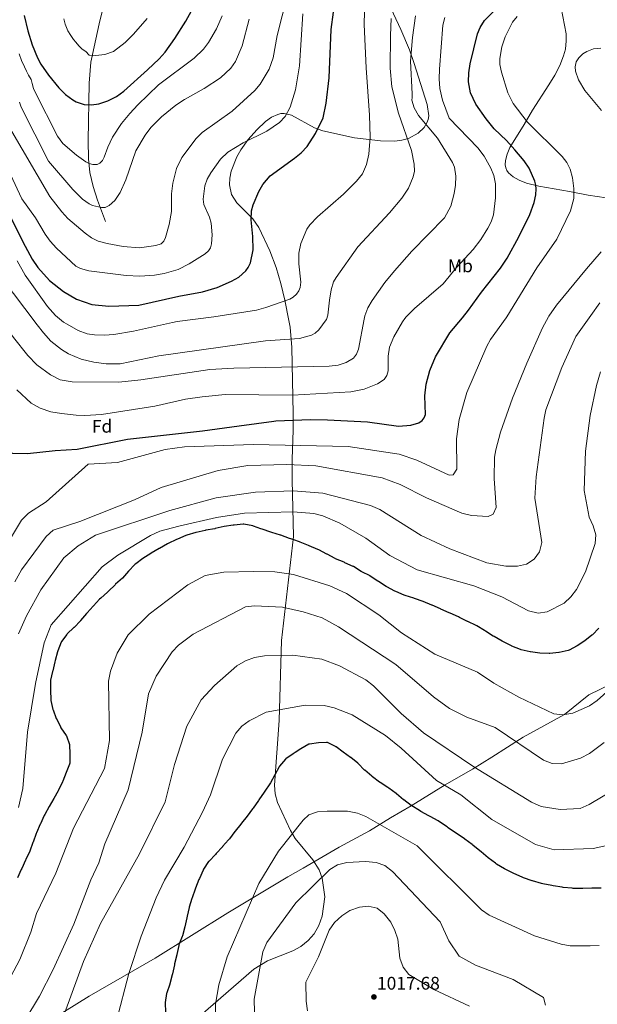
# Model space of a CAD drawing. Extents: x 614416 to 621321, y 724959 to 729702.
# Drawn here: x 615590 to 615906, y 726920 to 727459 of the extents above; entities that cross this region are included whole.
import ezdxf
from ezdxf.enums import TextEntityAlignment as Align

# ---------------------------------------------------------------- set-up
doc = ezdxf.new("R2010")
doc.units = 0
doc.header["$MEASUREMENT"] = 0
doc.linetypes.add('DGN Style 3', pattern=[108.992618, 77.85187, -31.140748])
for name, color, linetype in [('Nivel 1', 7, 'Continuous'), ('Nivel 11', 7, 'Continuous'), ('Nivel 35', 7, 'Continuous'), ('Nivel 37', 7, 'Continuous'), ('Nivel 4', 7, 'Continuous'), ('Nivel 41', 7, 'Continuous'), ('Nivel 5', 7, 'Continuous'), ('Nivel 57', 7, 'Continuous'), ('Nivel 7', 7, 'Continuous')]:
    doc.layers.add(name, color=color, linetype=linetype)
doc.styles.add('Style-arial', font='arial.shx', dxfattribs={"bigfont": 'arialbig.shx'})
doc.styles.add('Style-arialn', font='arialn.shx', dxfattribs={"bigfont": 'arialnbig.shx'})

# ---------------------------------------------------------------- blocks, each defined once
blk = doc.blocks.new('5PATER')
at = {"layer": 'Nivel 7', "linetype": 'Continuous', "lineweight": 0}
h = blk.add_hatch(color=53, dxfattribs=at)
edge = h.paths.add_edge_path()
edge.add_ellipse((0, 0), major_axis=(-1.1, -1.11), ratio=0.999422, start_angle=0, end_angle=360)

msp = doc.modelspace()

# ---------------------------------------------------------------- linework, layer by layer
at = {"layer": 'Nivel 1', "color": 7, "linetype": 'Continuous', "lineweight": 0}
msp.add_polyline3d([(615592.494, 726902.669, 985.776), (615627.736, 726924.46, 991.684), (615663.754, 726945.375, 997.463), (615703.651, 726970.164, 1003.493), (615736.513, 726989.757, 1007.545), (615744.884, 726994.588, 1007.997), (615764.599, 727005.968, 1008.477), (615781.106, 727015.003, 1006.533), (615792.687, 727022.052, 1003.289), (615804.022, 727028.589, 1000.063), (615822.651, 727040.073, 994.899), (615837.511, 727048.7, 990.469), (615848.084, 727055.225, 987.995), (615865.321, 727066.305, 984.121), (615887.876, 727078.614, 979.994), (615901.178, 727089.377, 979.179), (615920.853, 727098.971, 980.154)], dxfattribs=at)
at = {"layer": 'Nivel 11', "color": 142, "linetype": 'DGN Style 3', "lineweight": 13}
msp.add_polyline3d([(615636.625, 727348.457, 913.604), (615632.275, 727360.164, 911.127), (615629.895, 727367.608, 909.289), (615628.144, 727375.204, 907.302), (615627.27, 727382.827, 904.976), (615627.098, 727392.796, 902.704), (615627.685, 727424.154, 898.048), (615628.651, 727435.611, 896.207), (615633.245, 727456.603, 892.175), (615638.301, 727478.037, 888.93)], dxfattribs=at)
at = {"layer": 'Nivel 35', "color": 92, "linetype": 'DGN Style 3', "lineweight": 0}
for points in [[(615787.562, 727476.578, 935.345), (615798.347, 727453.589, 940.72), (615803.05, 727442.459, 942.789), (615805.683, 727434.901, 943.134), (615812.768, 727412.47, 942.482), (615813.587, 727406.339, 942.145), (615813.293, 727404.337, 941.966), (615812.607, 727402.377, 941.745)], [(615910.828, 727361.472, 963.967), (615900.924, 727362.798, 963.137), (615890.69, 727364.957, 962.302), (615873.881, 727367.831, 961.135), (615867.043, 727369.527, 960.642), (615863.056, 727371, 960.32), (615859.736, 727372.836, 960.003), (615857.263, 727375.11, 959.694), (615856.4, 727376.435, 959.543), (615855.816, 727377.897, 959.394), (615855.534, 727379.506, 959.247), (615855.619, 727381.808, 959.109), (615856.5, 727385.34, 959.206), (615858.081, 727388.913, 959.589), (615865.891, 727401.485, 961.678), (615870.416, 727409.422, 962.568), (615879.415, 727423.251, 964.365), (615882.585, 727428.473, 964.813), (615885.327, 727433.769, 964.961), (615887.439, 727439.176, 964.697), (615888.397, 727442.858, 964.236), (615888.898, 727447.25, 963.444), (615888.769, 727451.09, 962.655), (615885.116, 727470.393, 958.128)], [(615812.607, 727402.377, 941.745), (615811.069, 727399.969, 941.392), (615807.853, 727396.818, 940.575), (615802.575, 727393.906, 938.823), (615798.837, 727392.921, 937.482), (615794.989, 727392.5, 936.148), (615787.195, 727392.656, 933.989), (615772.995, 727394.322, 931.363), (615755.605, 727398.105, 928.24), (615751.052, 727399.745, 927.414), (615738.548, 727406.718, 925.148), (615734.451, 727407.607, 924.442), (615732.69, 727407.499, 924.169), (615730.961, 727407.102, 923.951), (615727.586, 727405.554, 923.671), (615724.302, 727403.183, 923.594), (615719.498, 727398.57, 923.838), (615714.807, 727393.327, 924.483), (615710.712, 727387.729, 925.443), (615708.468, 727383.863, 926.196), (615705.383, 727376.065, 927.811), (615704.645, 727372.246, 928.599), (615704.512, 727368.558, 929.326), (615705.594, 727363.309, 930.235), (615708.565, 727358.716, 930.919), (615717.382, 727349.952, 932.159), (615720.648, 727345.159, 932.809), (615726.538, 727332.415, 934.694), (615730.161, 727323.26, 936.393), (615732.669, 727314.452, 938.531), (615734.894, 727305.339, 941.945), (615736.989, 727294.228, 946.884)], [(615736.989, 727294.228, 946.884), (615737.653, 727290.704, 948.451), (615738.707, 727279.461, 952.472), (615739.381, 727243.354, 961.106), (615739.318, 727234.187, 963.299), (615738.911, 727218.354, 966.372), (615738.819, 727212.574, 967.952), (615738.858, 727207.048, 970.196), (615739.647, 727176.02, 986.019), (615733.004, 727119.085, 991.3), (615731.712, 727075.287, 998.586), (615729.102, 727040.035, 1004.87), (615729.526, 727035.178, 1005.259), (615730.856, 727030.405, 1005.106), (615738.008, 727015.081, 1004.87), (615740.526, 727010.727, 1005.643), (615750.08, 726999.074, 1007.988), (615753.545, 726993.619, 1009.06), (615755.229, 726989.13, 1009.852), (615756.675, 726978.911, 1011.462), (615755.312, 726968.259, 1013.073), (615753.486, 726963.228, 1013.865), (615750.847, 726958.637, 1014.642), (615747.655, 726954.945, 1015.343), (615743.574, 726951.772, 1015.683), (615739.149, 726949.369, 1015.353), (615725.29, 726943.819, 1012.469), (615717.817, 726939.232, 1011.154), (615684.397, 726910.272, 1008.641)]]:
    msp.add_polyline3d(points, dxfattribs=at)
at = {"layer": 'Nivel 4', "color": 30, "linetype": 'Continuous', "lineweight": 30, "flags": 128}
for points, elevation in [([(615582.765, 727354.447), (615592.701, 727334.876), (615596.545, 727327.879), (615599.582, 727323.374), (615605.949, 727316.259), (615613.71, 727310.127), (615620.707, 727306.04), (615629.196, 727302.97), (615638.482, 727302.085), (615654.956, 727302.604), (615676.855, 727307.509), (615689.804, 727309.954), (615697.759, 727312.359), (615705.554, 727315.741), (615709.711, 727318.054), (615713.428, 727321.382), (615714.832, 727323.282), (615716.065, 727325.917), (615717.434, 727332.924), (615717.327, 727340.159), (615716.353, 727349.35), (615716.514, 727354.268), (615717.402, 727357.573), (615720.543, 727364.938), (615722.711, 727368.748), (615726.835, 727373.504), (615740.081, 727383.068), (615743.684, 727386.078), (615747.045, 727389.564), (615751.545, 727396.571), (615755.713, 727405.202), (615757.491, 727413.23), (615759.09, 727427.12), (615760.24, 727453.454), (615762.759, 727472.655)], 925), ([(615592.187, 727461.141), (615594.067, 727452.87), (615596.415, 727445.233), (615599.34, 727438.063), (615601.187, 727434.627), (615605.346, 727428.502), (615611.101, 727421.624), (615614.78, 727417.98), (615618.751, 727415.122), (615620.628, 727413.986), (615625.016, 727412.497), (615628.932, 727412.295), (615632.915, 727412.811), (615637.878, 727414.435), (615642.74, 727416.923), (615646.631, 727419.698), (615659.638, 727431.39), (615666.067, 727437.394), (615669.39, 727441.206), (615674.659, 727448.633), (615680.673, 727458.149), (615689.892, 727475.266)], 900), ([(615832.049, 727295.824), (615835.43, 727299.924), (615842.423, 727309.766), (615852.865, 727322.941), (615856.457, 727328.307), (615862.982, 727340.042), (615868.932, 727352.275), (615871.235, 727358.83), (615872.183, 727363.075), (615872.366, 727366.411), (615872.249, 727368.406), (615871.752, 727370.554), (615868.611, 727377.641), (615865.929, 727381.622), (615860.809, 727387.748), (615856.222, 727392.766), (615849.459, 727399.193), (615844.969, 727404.576), (615839.423, 727412.631), (615836.389, 727418.93), (615835.41, 727424.874), (615835.559, 727429.8), (615836.303, 727434.747), (615840.388, 727451.076), (615841.844, 727454.616), (615844.214, 727458.525), (615859.645, 727474.012)], 950), ([(615728.875, 727239.238), (615729.924, 727239.379), (615748.806, 727240.133), (615758.25, 727239.992), (615780.021, 727238.815), (615797.104, 727236.432), (615803.751, 727237.045), (615808.121, 727238.359), (615810.063, 727239.518), (615811.185, 727240.965), (615811.746, 727242.889), (615811.549, 727253.121), (615812.216, 727259.351), (615814.17, 727266.918), (615817.222, 727274.468), (615825.137, 727287.445), (615832.049, 727295.824)], 950), ([(615551.653, 727291.116), (615553.114, 727287.634), (615565.571, 727261.376), (615575.194, 727232.159), (615579.202, 727225.227), (615581.187, 727223.455), (615585.746, 727221.763), (615593.972, 727221.417), (615609.015, 727223.095), (615621.205, 727223.905), (615648.622, 727229.305), (615689.76, 727233.962), (615709.857, 727236.673)], 950), ([(615709.857, 727236.673), (615728.875, 727239.238)], 950), ([(615721.621, 727180.312), (615717.676, 727181.717), (615717.369, 727181.822), (615712.445, 727182.734), (615712.029, 727182.739), (615707.044, 727182.35), (615706.547, 727182.281), (615701.609, 727181.494), (615701.586, 727181.49), (615696.705, 727180.401), (615696.461, 727180.352), (615691.542, 727179.455), (615691.161, 727179.382), (615686.279, 727178.302), (615686.036, 727178.244), (615681.24, 727176.829), (615680.579, 727176.585), (615675.972, 727174.642), (615675.475, 727174.418), (615670.941, 727172.306), (615670.547, 727172.083), (615666.228, 727169.562), (615665.97, 727169.412), (615661.651, 727166.892), (615661.392, 727166.741), (615657.157, 727164.077), (615653.154, 727161.08), (615652.765, 727160.724), (615649.303, 727157.115), (615649.239, 727157.045), (615645.957, 727153.272), (615645.887, 727153.199), (615642.105, 727149.927), (615641.842, 727149.681), (615638.313, 727146.137), (615637.808, 727145.648), (615634.017, 727142.382), (615633.427, 727141.78), (615630.051, 727138.091), (615629.904, 727137.93), (615626.524, 727134.245), (615626.213, 727133.905), (615623.017, 727130.059), (615622.865, 727129.887), (615619.405, 727126.276), (615619.338, 727126.208), (615615.712, 727122.766), (615615.468, 727122.523), (615612.479, 727118.515), (615612.299, 727118.165), (615610.492, 727113.499), (615610.348, 727112.975), (615609.09, 727108.135), (615608.92, 727107.453), (615607.733, 727102.596), (615607.656, 727102.277), (615606.606, 727097.389), (615606.564, 727097.105), (615606.495, 727092.105), (615606.504, 727091.783), (615606.742, 727086.789), (615606.791, 727086.297), (615607.852, 727081.412), (615607.929, 727081.172), (615609.705, 727076.498), (615609.746, 727076.405), (615611.935, 727071.908), (615612.256, 727071.309), (615615.099, 727067.201), (615615.266, 727066.91), (615616.904, 727062.185), (615616.911, 727062.139), (615617.189, 727057.146), (615617.191, 727056.996), (615617.085, 727051.999), (615616.964, 727051.499), (615615.174, 727046.827), (615613.23, 727042.22), (615613.049, 727041.805), (615610.929, 727037.275), (615610.748, 727036.951), (615608.266, 727032.61), (615605.783, 727028.267), (615603.385, 727023.876), (615603.139, 727023.404), (615600.99, 727018.889), (615600.838, 727018.549), (615598.875, 727013.95), (615598.713, 727013.527), (615597.04, 727008.815), (615596.93, 727008.513), (615595.142, 727003.843), (615592.993, 726999.325), (615592.84, 726998.987), (615590.823, 726994.411), (615590.547, 726993.789), (615588.473, 726989.239)], 975), ([(615739.83, 727174.162), (615738.083, 727174.797), (615737.421, 727175.036), (615732.71, 727176.712), (615732.406, 727176.818), (615727.629, 727178.294), (615727.224, 727178.425), (615722.48, 727180.007), (615722.384, 727180.04), (615721.621, 727180.312)], 975), ([(615762.635, 727163.933), (615762.367, 727164.062), (615757.915, 727166.339), (615757.856, 727166.37), (615753.433, 727168.702), (615752.823, 727169.01), (615748.222, 727170.968), (615747.801, 727171.135), (615743.144, 727172.955), (615742.783, 727173.089), (615739.83, 727174.162)], 975), ([(615906.654, 727125.91), (615903.193, 727122.3), (615902.959, 727122.056), (615899.087, 727118.891), (615899.079, 727118.885), (615894.846, 727116.222), (615890.415, 727113.905), (615889.92, 727113.715), (615885.042, 727112.616), (615884.795, 727112.577), (615879.83, 727111.964), (615879.487, 727111.95), (615874.491, 727112.167), (615874.333, 727112.185), (615869.384, 727112.895), (615869.169, 727112.934), (615864.295, 727114.048), (615863.822, 727114.195), (615859.18, 727116.054), (615858.975, 727116.152), (615854.503, 727118.389), (615853.77, 727118.789), (615849.434, 727121.279), (615848.905, 727121.604), (615844.688, 727124.291), (615844.208, 727124.594), (615839.933, 727127.187), (615839.515, 727127.413), (615834.964, 727129.484), (615834.836, 727129.546), (615830.352, 727131.76), (615829.807, 727132.014), (615825.259, 727134.092), (615824.781, 727134.311), (615820.231, 727136.385), (615820.102, 727136.444), (615815.523, 727138.454), (615815.251, 727138.573), (615810.64, 727140.508), (615810.576, 727140.534), (615805.848, 727142.162), (615805.39, 727142.313), (615800.611, 727143.782), (615800.207, 727143.92), (615795.623, 727145.914), (615795.01, 727146.213), (615790.577, 727148.527), (615790.323, 727148.689), (615786.153, 727151.448), (615785.798, 727151.683), (615781.606, 727154.408), (615781.448, 727154.509), (615776.986, 727156.767), (615776.59, 727156.981), (615772.327, 727159.595), (615772.243, 727159.636), (615767.697, 727161.719), (615767.218, 727161.933), (615762.635, 727163.933)], 975), ([(615762.915, 727060.917), (615762.756, 727061.031), (615762.634, 727061.117), (615758.125, 727063.337), (615757.609, 727063.414), (615753.323, 727063.152), (615748.368, 727062.482), (615748.02, 727062.353), (615743.666, 727059.893), (615743.61, 727059.858), (615740.468, 727057.882)], 1000), ([(615740.468, 727057.882), (615739.375, 727057.194), (615735.293, 727054.308), (615735.148, 727054.187), (615731.988, 727050.308), (615731.803, 727049.998), (615729.321, 727045.657), (615726.951, 727041.251), (615726.677, 727040.793), (615723.896, 727036.637), (615723.515, 727036.093), (615720.65, 727031.995), (615720.349, 727031.564), (615717.484, 727027.466), (615717.183, 727027.035), (615714.185, 727023.032), (615714.179, 727023.024), (615711.042, 727019.13), (615710.666, 727018.659), (615707.563, 727014.738), (615707.49, 727014.645), (615704.438, 727010.684), (615703.981, 727010.108), (615700.697, 727006.336), (615700.63, 727006.262), (615697.248, 727002.578), (615696.771, 727002.061), (615693.305, 726998.458), (615693.076, 726998.208), (615690.33, 726994.025), (615690.085, 726993.511), (615688.056, 726988.941), (615687.792, 726988.313), (615685.889, 726983.689), (615685.67, 726983.12), (615684.04, 726978.393), (615683.892, 726977.933), (615682.459, 726973.142), (615682.449, 726973.097), (615681.373, 726968.214), (615681.196, 726967.407), (615680.124, 726962.523), (615680.099, 726962.407), (615678.773, 726957.585), (615678.664, 726957.228), (615676.809, 726952.581), (615676.71, 726952.209), (615675.681, 726947.315), (615675.617, 726947.037), (615674.468, 726942.17), (615674.357, 726941.69), (615673.246, 726936.814), (615673.1, 726936.171), (615671.915, 726931.313), (615671.836, 726930.996), (615670.143, 726926.294), (615670.054, 726925.981), (615669.302, 726921.034), (615669.305, 726920.816), (615669.409, 726915.817)], 1000), ([(615908.092, 726983.686), (615903.093, 726983.58), (615902.945, 726983.577), (615897.946, 726983.471), (615897.627, 726983.465), (615892.627, 726983.5), (615892.134, 726983.521), (615887.159, 726984.019), (615886.629, 726984.092), (615881.689, 726984.865), (615880.946, 726985.002), (615876.058, 726986.055), (615875.256, 726986.255), (615870.449, 726987.63), (615870.249, 726987.694), (615865.522, 726989.324), (615864.716, 726989.637), (615860.134, 726991.638), (615859.865, 726991.766), (615855.403, 726994.022), (615855.007, 726994.238), (615850.728, 726996.824), (615850.139, 726997.225), (615846.137, 727000.222), (615846.128, 727000.23), (615842.321, 727003.472), (615841.584, 727004.082), (615837.678, 727007.203), (615837.395, 727007.426), (615833.415, 727010.453), (615833.209, 727010.599), (615829.082, 727013.423), (615828.333, 727013.929), (615824.184, 727016.719), (615823.632, 727017.091), (615819.514, 727019.926), (615818.757, 727020.421), (615814.395, 727022.866), (615813.72, 727023.232), (615809.316, 727025.6), (615808.512, 727026.04), (615804.262, 727028.673), (615803.99, 727028.863), (615800.001, 727031.877), (615799.804, 727032.036), (615795.965, 727035.24), (615795.786, 727035.384), (615791.769, 727038.361), (615791.253, 727038.721), (615787.003, 727041.356), (615786.732, 727041.543), (615782.753, 727044.57), (615782.371, 727044.884), (615778.599, 727048.166), (615778.524, 727048.236), (615775.007, 727051.791), (615774.842, 727051.934), (615770.922, 727055.038), (615770.827, 727055.11), (615766.825, 727058.108), (615766.817, 727058.115), (615762.915, 727060.917)], 1000)]:
    msp.add_lwpolyline(points, dxfattribs=dict(at, elevation=elevation))
at = {"layer": 'Nivel 5', "color": 30, "linetype": 'Continuous', "lineweight": 0, "flags": 128}
for points, elevation in [([(615612.665, 727353.717), (615615.996, 727350.072), (615625.535, 727342.089), (615628.973, 727339.561), (615632.633, 727337.754), (615637.557, 727336.337), (615646.289, 727334.702), (615655.342, 727334.006), (615664.282, 727335.255), (615667.098, 727336.287), (615668.577, 727337.64), (615669.459, 727339.661), (615671.48, 727346.745), (615672.77, 727353.843), (615672.761, 727363.662), (615673.497, 727369.51), (615675.457, 727377.443), (615678.344, 727383.457), (615686.345, 727393.93), (615689.493, 727397.087), (615705.904, 727408.811), (615718.448, 727420.143), (615721.344, 727423.667), (615726.301, 727431.787), (615728.445, 727438.109), (615730.564, 727450.252), (615741.757, 727494.208)], 915), ([(615673.249, 727293.158), (615675.953, 727293.767), (615696.01, 727296.337), (615719.267, 727299.934), (615724.473, 727301.368), (615737.543, 727306.004), (615739.398, 727307.077), (615741.164, 727308.696), (615742.567, 727310.505), (615743.302, 727312.365), (615743.559, 727315.25), (615742.44, 727325.247), (615742.535, 727331.105), (615743.628, 727336.398), (615746.867, 727344.219), (615748.464, 727346.665), (615752.648, 727351.079), (615766.857, 727363.39), (615774.028, 727370.513), (615777.39, 727374.578), (615779.579, 727379.67), (615780.859, 727385.234), (615781.56, 727394.561), (615781.205, 727406.561), (615779.337, 727432.502), (615778.264, 727456.301), (615778.586, 727470.876)], 930), ([(615603.617, 727341.574), (615606.408, 727337.644), (615609.901, 727333.873), (615620.362, 727323.998), (615622.995, 727322.674), (615627.513, 727321.54), (615647.905, 727318.865), (615655.415, 727318.539), (615663.376, 727319.049), (615668.82, 727319.916), (615676.366, 727322.265), (615682.36, 727325.27), (615691.243, 727330.722), (615693.011, 727332.433), (615694.062, 727334.134), (615694.615, 727336.281), (615694.988, 727341.082), (615694.408, 727347.476), (615693.494, 727350.919), (615690.493, 727357.834), (615690.081, 727360.679), (615690.966, 727368.025), (615692.273, 727371.631), (615694.271, 727375.146), (615699.529, 727382.619), (615703.677, 727386.349), (615712.088, 727391.538), (615724.926, 727397.835), (615731.857, 727402.564), (615734.996, 727405.834), (615737.773, 727411.077), (615740.735, 727420.498), (615742.904, 727433.708), (615744.706, 727462.031)], 920), ([(615589.468, 727413.709), (615590.413, 727410.948), (615605.498, 727381.405), (615618.796, 727365.899), (615624.022, 727360.687), (615627.612, 727358.128), (615629.556, 727357.241), (615634.475, 727356.032), (615636.492, 727356.182), (615638.705, 727357.153), (615641.765, 727359.938), (615644.579, 727364.286), (615647.815, 727371.288), (615653.286, 727387.124), (615658.375, 727395.745), (615661.529, 727399.906), (615667.327, 727405.763), (615675.121, 727412.137), (615679.933, 727415.263), (615690.741, 727421.222), (615699.543, 727427.085), (615705.297, 727432.43), (615707.8, 727436.001), (615711.419, 727444.579), (615715.214, 727459.198)], 910), ([(615594.47, 727428.632), (615595.941, 727426.237), (615596.574, 727423.922), (615597.304, 727421.257), (615598.09, 727419.168), (615610.426, 727395.163), (615613.291, 727391.179), (615620.714, 727384.699), (615625.855, 727381.179), (615627.671, 727380.234), (615629.676, 727379.652), (615632.149, 727379.704), (615633.625, 727380.412), (615634.981, 727381.881), (615635.994, 727383.699), (615637.888, 727389.224), (615640.539, 727394.583), (615645.479, 727402.055), (615649.904, 727407.523), (615654.285, 727412.305), (615665.633, 727423.29), (615685.097, 727437.898), (615690.199, 727442.76), (615693.11, 727446.466), (615697.421, 727453.86), (615700.578, 727460.994)], 905), ([(615613.756, 727459.334), (615614.637, 727456.471), (615616.099, 727452.886), (615617.584, 727450.341), (615619.102, 727448.106), (615620.385, 727446.572)], 895), ([(615620.385, 727446.572), (615621.98, 727444.667), (615623.819, 727442.845), (615625.805, 727441.416), (615627.697, 727439.554), (615629.648, 727439.139), (615636.307, 727439.78), (615641.005, 727441.535), (615647.494, 727446.465), (615651.917, 727450.908), (615659.361, 727459.579)], 895), ([(615757.42, 727294.571), (615757.555, 727294.755), (615758.418, 727297.213), (615759.191, 727305.349), (615760.199, 727311.009), (615761.458, 727315.356), (615762.867, 727317.823), (615774.734, 727334.588), (615792.069, 727353.269), (615798.827, 727361.287), (615802.484, 727366.629), (615805.15, 727372.904), (615805.748, 727375.915), (615805.657, 727379.924), (615804.202, 727387.32), (615797.024, 727407.8), (615793.406, 727422.168), (615792.564, 727432.344), (615792.579, 727450.198), (615793.096, 727459.603)], 935), ([(615778.306, 727294.922), (615778.673, 727296.786), (615780.223, 727301.18), (615782.586, 727305.212), (615789.481, 727314.984), (615794.82, 727321.427), (615804.426, 727332.258), (615822.177, 727350.377), (615825.64, 727356.834), (615827.612, 727363.774), (615828.268, 727368.402), (615828.348, 727373.345), (615827.687, 727378.139), (615826.608, 727380.676), (615818.339, 727394.107), (615807.921, 727406.545), (615805.608, 727410.702), (615804.301, 727414.844), (615804.6, 727416.304), (615804.579, 727418.298), (615803.689, 727436.289), (615804.675, 727449.171), (615806.333, 727461.046)], 940), ([(615800.595, 727295.296), (615801.33, 727296.275), (615805.746, 727300.823), (615821.489, 727314.259), (615828.776, 727323.205), (615837.933, 727333.088), (615842.119, 727338.645), (615846.042, 727344.899), (615847.768, 727348.258), (615848.987, 727352.096), (615850.089, 727361.496), (615850.182, 727369.075), (615849.197, 727373.6), (615847.527, 727377.649), (615843.995, 727384.258), (615840.461, 727388.844), (615824.709, 727405.016), (615821.106, 727414.794), (615819.653, 727421.178), (615819.283, 727426.526), (615819.458, 727431.835), (615821.315, 727455.899), (615822.343, 727460.108)], 945), ([(615856.318, 727296.232), (615872.84, 727323.153), (615883.734, 727338.858), (615891.229, 727354.214), (615893.103, 727361.107), (615893.1, 727366.522), (615892.268, 727372.371), (615891.051, 727377.106), (615889.28, 727380.797), (615886.659, 727384.018), (615867.398, 727403.029), (615859.773, 727413.046), (615856.944, 727418.855), (615853.367, 727430.179), (615852.607, 727434.463), (615852.549, 727437.594), (615853.707, 727444.038), (615855.477, 727449.538), (615859.396, 727457.548), (615862.101, 727460.617)], 955), ([(615589.439, 727440.21), (615590.695, 727436.647), (615592.296, 727433.107), (615593.361, 727430.728), (615594.47, 727428.632)], 905), ([(615908.1, 727409.258), (615898.991, 727420.177), (615895.526, 727426.063), (615893.931, 727430.712), (615893.813, 727433.169), (615894.385, 727435.753), (615895.765, 727438.05), (615897.919, 727440.167), (615900.088, 727441.586), (615903.747, 727443.002), (615907.764, 727443.301)], 960), ([(615583.991, 727399.894), (615606.084, 727362.18), (615612.665, 727353.717)], 915), ([(615576.941, 727390.257), (615590.747, 727360.918), (615598.23, 727350.554), (615603.617, 727341.574)], 920), ([(615615.704, 727292.191), (615613.653, 727293.37), (615609.304, 727297.098), (615604.911, 727301.935), (615592.646, 727319.072), (615588.288, 727327.016)], 930), ([(615879.44, 727296.62), (615883.501, 727302.584), (615899.937, 727322.575), (615907.985, 727331.784)], 960), ([(615599.317, 727291.916), (615579.549, 727317.986)], 935), ([(615902.313, 727297.004), (615907.349, 727303.96)], 965), ([(615856.318, 727296.232), (615856.029, 727295.761), (615847.331, 727283.879), (615845.35, 727280.249), (615834.373, 727254.803), (615830.323, 727240.025), (615828.779, 727229.521), (615828.917, 727212.933), (615827.013, 727209.87), (615824.841, 727209.543), (615807.162, 727217.817), (615797.421, 727221.147), (615769.464, 727225.319), (615717.622, 727226.335), (615679.828, 727225.055), (615669.364, 727223.675), (615643.118, 727216.642), (615627.151, 727215.576), (615604.235, 727195.064), (615594.412, 727188.8), (615590.695, 727185.067), (615579.693, 727166.697)], 955), ([(615778.306, 727294.922), (615775.081, 727278.533), (615774.122, 727275.894), (615772.46, 727273.756), (615768.462, 727271.225), (615763.953, 727269.833), (615759.093, 727269.362), (615706.886, 727268.104), (615693.69, 727267.402), (615656.061, 727261.787), (615644.026, 727260.485), (615618.303, 727260.679), (615611.749, 727261.865), (615606.482, 727264.514), (615599.001, 727270.079), (615594.112, 727275.152), (615586.354, 727284.969), (615581.57, 727291.618)], 940), ([(615586.927, 727151.256), (615590.614, 727157.912), (615604.218, 727176.156), (615608.029, 727179.521), (615622.645, 727184.265), (615652.598, 727196.206), (615667.149, 727202.91), (615698.275, 727212.121), (615714.482, 727214.898), (615735.912, 727215.465), (615751.86, 727214.736), (615788.023, 727208.112), (615797.942, 727204.61), (615812.295, 727197.248), (615831.667, 727188.8), (615836.934, 727187.567), (615846.186, 727187.067), (615848.901, 727188.319), (615850.512, 727191.939), (615849.406, 727207.733), (615849.581, 727219.477), (615850.289, 727223.586), (615852.917, 727233.248), (615859.536, 727251.818), (615867.265, 727270.856), (615875.906, 727290.189), (615879.197, 727296.264), (615879.44, 727296.62)], 960), ([(615800.595, 727295.296), (615799.252, 727293.506), (615794.408, 727285.286), (615792.092, 727279.712), (615791.369, 727274.83), (615791.328, 727266.682), (615790.647, 727264.221), (615789.133, 727262.035), (615785.536, 727259.543), (615778.168, 727256.625), (615770.979, 727255.282), (615739.094, 727253.493), (615702.104, 727253.741), (615689.621, 727252.59), (615680.417, 727251.237), (615663.704, 727247.421), (615634.356, 727242.779), (615625.309, 727242.367), (615620.642, 727242.534), (615612.506, 727243.307), (615606.767, 727244.36), (615600.835, 727246.243), (615596.027, 727248.976), (615588.127, 727256.389)], 945), ([(615902.313, 727297.004), (615894.05, 727285.59), (615886.426, 727268.54), (615877.726, 727245.416), (615876.754, 727240.917), (615872.387, 727208.76), (615871.739, 727197.052), (615875.555, 727172.738), (615874.186, 727167.647), (615871.317, 727163.65), (615867.087, 727160.984), (615862.136, 727159.823), (615855.86, 727159.88), (615845.466, 727161.567), (615825.123, 727169.357), (615809.532, 727176.62), (615786.833, 727190.89), (615781.697, 727193.116), (615755.644, 727199.867), (615739.414, 727201.011), (615718.83, 727200.347), (615697.134, 727197.277), (615671.939, 727190.321), (615631.25, 727176.756), (615621.739, 727170.977), (615613.867, 727164.376), (615601.308, 727146.928), (615593.451, 727132.629), (615589.01, 727122.765)], 965), ([(615757.42, 727294.571), (615753.433, 727289.135), (615751.435, 727287.407), (615749.46, 727286.235), (615742.92, 727284.372), (615724.224, 727283.21), (615665.817, 727274.876), (615644.617, 727270.48), (615637.04, 727270.525), (615630.32, 727271.438), (615623.349, 727273.128), (615616.346, 727275.988), (615612.538, 727278.339), (615606.736, 727283.003), (615602.617, 727287.564), (615599.317, 727291.916)], 935), ([(615673.249, 727293.158), (615651.933, 727288.354), (615641.286, 727286.696), (615636.153, 727286.321), (615630.639, 727286.422), (615626.556, 727287.046), (615621.605, 727288.8), (615615.704, 727292.191)], 930), ([(615589.052, 727027.727), (615591.363, 727038.18), (615594.017, 727069.028), (615598.379, 727095.552), (615603.144, 727117.95), (615606.839, 727127.787), (615634.853, 727159.52), (615643.368, 727165.816), (615661.208, 727176.596), (615666.45, 727178.929), (615676.707, 727181.703), (615697.392, 727186.506), (615712.689, 727188.928), (615739.455, 727189.631), (615750.759, 727188.683), (615755.614, 727187.438), (615764.969, 727183.351), (615779.131, 727175.143), (615792.265, 727165.718), (615807.264, 727157.879), (615838.31, 727149.113), (615853.624, 727142.968), (615868.153, 727135.462), (615873.49, 727134.185), (615878.509, 727134.787), (615887.713, 727139.653), (615891.373, 727143.06), (615894.451, 727147.132), (615899.45, 727156.798), (615904.68, 727172.163), (615905.14, 727177.024), (615903.699, 727181.985), (615901.494, 727186.578), (615898.724, 727201.283), (615899.438, 727222.771), (615901.953, 727242.247), (615905.459, 727258.615), (615907.561, 727266.236)], 970), ([(615921.277, 727100.26), (615905.875, 727086.281), (615901.688, 727083.436), (615892.45, 727079.461), (615887.085, 727078.417), (615882.124, 727079.102), (615862.977, 727088.174), (615849.224, 727095.774), (615840.343, 727101.771), (615816.901, 727111.754), (615798.73, 727123.322), (615786.36, 727133.169), (615768.539, 727144.901), (615759.384, 727148.997), (615739.496, 727155.357), (615729.345, 727156.659), (615717.609, 727156.913), (615701.432, 727156.549), (615691.144, 727154.659), (615681.69, 727149.61), (615660.516, 727133.557), (615649.015, 727122.207), (615643.112, 727112.236), (615639.379, 727102.391), (615638.229, 727096.953), (615638.914, 727064.397), (615636.071, 727049.174), (615619.046, 727016.407), (615609.369, 726991.88), (615598.818, 726969.689), (615595.708, 726959.606), (615589.721, 726944.566), (615571.826, 726911.129)], 980), ([(615592.463, 726911.12), (615600.48, 726924.486), (615607.913, 726939.032), (615619.332, 726963.848), (615628.518, 726988.132), (615632.98, 726997.519), (615636.263, 727007.791), (615649.081, 727037.468), (615656.695, 727069.031), (615660.263, 727089.915), (615664.383, 727099.581), (615673.136, 727112.893), (615676.572, 727116.621), (615684.703, 727122.592), (615713.249, 727137.569), (615718.228, 727138.166), (615733.486, 727137.371), (615744.943, 727134.792), (615755.206, 727131.493), (615764.234, 727126.673), (615795.57, 727105.993), (615816.255, 727088.356), (615825.005, 727081.856), (615834.501, 727077.234), (615849.897, 727071.554), (615876.496, 727053.625), (615881.173, 727051.852), (615886.321, 727051.726), (615896.642, 727054.761), (615901.588, 727057.247), (615909.596, 727063.246)], 985), ([(615924.404, 727043.124), (615901.484, 727029.348), (615896.471, 727027.286), (615885.566, 727026.641), (615875.223, 727028.38), (615869.8, 727030.609), (615838.264, 727050.091), (615810.682, 727068.541), (615798.526, 727079.181), (615783.285, 727094.424), (615779.072, 727097.569), (615764.739, 727105.198), (615755.142, 727108.875), (615739.142, 727111.158), (615723.677, 727110.813), (615718.268, 727109.764), (615713.251, 727108.012), (615708.58, 727105.365), (615696.305, 727094.479), (615689.036, 727086.674), (615681.184, 727072.308), (615674.371, 727051.237), (615669.307, 727030.945), (615655.169, 727002.374), (615633.828, 726964.243), (615624.633, 726943.522), (615611.404, 726907.62)], 990), ([(615914.416, 727007.601), (615903.643, 727005.284), (615882.286, 727004.505), (615872.101, 727007.454), (615848.147, 727021.246), (615831.178, 727034.701), (615817.794, 727042.515), (615798.58, 727060.248), (615790, 727067.097), (615771.64, 727078.407), (615761.84, 727082.321), (615756.387, 727083.576), (615745.993, 727083.745), (615724.563, 727079.849), (615715.231, 727075.248), (615711.201, 727072.235), (615708.003, 727068.393), (615700.673, 727054.22), (615694.087, 727034.775), (615689.789, 727025.267), (615679.767, 727005.958), (615668.922, 726987.99), (615664.414, 726978.405), (615656.21, 726957.353), (615649.493, 726936.837), (615642.706, 726910.952)], 995), ([(615906.916, 726952.153), (615901.9, 726952.047), (615891.083, 726952.101), (615886.16, 726952.977), (615871.564, 726957.595), (615846.722, 726968.883), (615842.443, 726971.745), (615807.258, 727006.787), (615779.222, 727022.857), (615774.563, 727024.667), (615769.201, 727025.702), (615758.001, 727025.714), (615752.667, 727025.321), (615747.908, 727023.785), (615744.887, 727020.869), (615731.396, 727003.853), (615720.572, 726986.246), (615703.16, 726945.964), (615698.7, 726930.755), (615696.845, 726920.135), (615697.31, 726893.109)], 1005), ([(615876.424, 726923.773), (615859.766, 726933.616), (615839.142, 726941.547), (615830.205, 726946.399), (615824.683, 726954.786), (615819.806, 726965.112), (615793.703, 726992.823), (615789.488, 726996.038), (615784.736, 726997.606), (615778.967, 726998.207), (615768.792, 726997.659), (615763.681, 726996.338), (615759.378, 726993.789), (615740.852, 726975.565), (615724.957, 726953.787), (615722.815, 726948.785), (615718.001, 726922.863), (615718.537, 726901.811)], 1010), ([(615835.924, 726919.087), (615816.434, 726928.203), (615802.625, 726936.348), (615799.647, 726940.362), (615797.786, 726945.336), (615796.663, 726955.695), (615795.114, 726960.448), (615792.785, 726964.948), (615789.27, 726969.599), (615785.297, 726972.626), (615780.393, 726973.841), (615775.627, 726973.179), (615770.464, 726971.312), (615765.956, 726968.405), (615762.095, 726964.809), (615759.019, 726960.667), (615753.212, 726945.992), (615746.333, 726932.14), (615746.552, 726921.739), (615747.294, 726916.553)], 1015), ([(615877.568, 726919.593), (615876.424, 726923.773)], 1010)]:
    msp.add_lwpolyline(points, dxfattribs=dict(at, elevation=elevation))
at = {"layer": 'Nivel 57', "color": 92, "linetype": 'DGN Style 3', "lineweight": 0}
for points in [[(615684.397, 726910.272, 1008.641), (615717.817, 726939.232, 1011.154), (615725.29, 726943.819, 1012.469), (615739.149, 726949.369, 1015.353), (615743.574, 726951.772, 1015.683), (615747.655, 726954.945, 1015.343), (615750.847, 726958.637, 1014.642), (615753.486, 726963.228, 1013.865), (615755.312, 726968.259, 1013.073), (615756.675, 726978.911, 1011.462), (615755.229, 726989.13, 1009.852), (615753.545, 726993.619, 1009.06), (615750.08, 726999.074, 1007.988), (615740.526, 727010.727, 1005.643), (615738.008, 727015.081, 1004.87), (615730.856, 727030.405, 1005.106), (615729.526, 727035.178, 1005.259), (615729.102, 727040.035, 1004.87), (615731.712, 727075.287, 998.586), (615733.004, 727119.085, 991.3), (615739.647, 727176.02, 986.019), (615738.858, 727207.048, 970.196), (615738.819, 727212.574, 967.952), (615738.911, 727218.354, 966.372), (615739.318, 727234.187, 963.299), (615739.381, 727243.354, 961.106), (615738.707, 727279.461, 952.472), (615737.653, 727290.704, 948.451), (615736.989, 727294.228, 946.884), (615734.894, 727305.339, 941.945), (615732.669, 727314.452, 938.531), (615730.161, 727323.26, 936.393), (615726.538, 727332.415, 934.694), (615720.648, 727345.159, 932.809), (615717.382, 727349.952, 932.159), (615708.565, 727358.716, 930.919), (615705.594, 727363.309, 930.235), (615704.512, 727368.558, 929.326), (615704.645, 727372.246, 928.599), (615705.383, 727376.065, 927.811), (615708.468, 727383.863, 926.196), (615710.712, 727387.729, 925.443), (615714.807, 727393.327, 924.483), (615719.498, 727398.57, 923.838), (615724.302, 727403.183, 923.594), (615727.586, 727405.554, 923.671), (615730.961, 727407.102, 923.951), (615732.69, 727407.499, 924.169), (615734.451, 727407.607, 924.442), (615738.548, 727406.718, 925.148), (615751.052, 727399.745, 927.414), (615755.605, 727398.105, 928.24), (615772.995, 727394.322, 931.363), (615787.195, 727392.656, 933.989), (615794.989, 727392.5, 936.148), (615798.837, 727392.921, 937.482), (615802.575, 727393.906, 938.823), (615807.853, 727396.818, 940.575), (615811.069, 727399.969, 941.392), (615812.607, 727402.377, 941.745), (615813.293, 727404.337, 941.966), (615813.587, 727406.339, 942.145), (615812.768, 727412.47, 942.482), (615805.683, 727434.901, 943.134), (615803.05, 727442.459, 942.789), (615798.347, 727453.589, 940.72), (615787.562, 727476.578, 935.345)], [(615885.116, 727470.393, 958.128), (615888.769, 727451.09, 962.655), (615888.898, 727447.25, 963.444), (615888.397, 727442.858, 964.236), (615887.439, 727439.176, 964.697), (615885.327, 727433.769, 964.961), (615882.585, 727428.473, 964.813), (615879.415, 727423.251, 964.365), (615870.416, 727409.422, 962.568), (615865.891, 727401.485, 961.678), (615858.081, 727388.913, 959.589), (615856.5, 727385.34, 959.206), (615855.619, 727381.808, 959.109), (615855.534, 727379.506, 959.247), (615855.816, 727377.897, 959.394), (615856.4, 727376.435, 959.543), (615857.263, 727375.11, 959.694), (615859.736, 727372.836, 960.003), (615863.056, 727371, 960.32), (615867.043, 727369.527, 960.642), (615873.881, 727367.831, 961.135), (615890.69, 727364.957, 962.302), (615900.924, 727362.798, 963.137), (615910.828, 727361.472, 963.967)]]:
    msp.add_polyline3d(points, dxfattribs=at)

# ---------------------------------------------------------------- block references
at = {"layer": 'Nivel 7', "color": 53, "linetype": 'Continuous', "lineweight": 0}
msp.add_blockref('5PATER', (615783.592, 726924.076, 1017.68), dxfattribs=at)

# ---------------------------------------------------------------- texts
at = {"layer": 'Nivel 37', "color": 92, "linetype": 'Continuous', "lineweight": 0}
for s, style, p in [('Mb', 'Style-arialn', (615830.943, 727324.174, 945.243)), ('Fd', 'Style-arial', (615634.753, 727236.407, 946.98))]:
    msp.add_text(s, height=7, dxfattribs=dict(at, style=style)).set_placement(p, align=Align.MIDDLE_CENTER)
at = {"layer": 'Nivel 41', "color": 7, "linetype": 'Continuous', "lineweight": 0, "style": 'Style-arial'}
msp.add_text('1017.68', height=7, dxfattribs=at).set_placement((615785.257, 726928.076, 1017.68))

doc.saveas('drawing.dxf')
